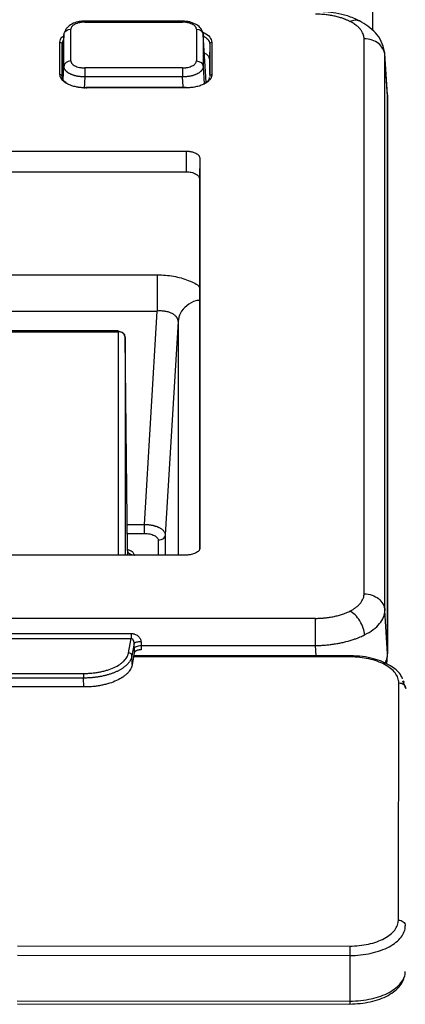
# Model space of a CAD drawing. Units: inches. Extents: x -661 to -51, y 1729 to 3048.
# Drawn here: x -331 to -274, y 1752 to 1897 of the extents above; entities that cross this region are included whole.
import ezdxf

# ---------------------------------------------------------------- set-up
doc = ezdxf.new("R2010")
doc.units = ezdxf.units.IN
doc.header["$MEASUREMENT"] = 0

# ---------------------------------------------------------------- blocks, each defined once
blk = doc.blocks.new('A$Cbecb5503')
for p, q in [((79.85, 236.64), (79.85, 373.32)), ((89.15, 255.72), (89.15, 340.19)), ((145.51, 340.15), (145.51, 255.67)), ((148.55, 340.15), (148.55, 255.67)), ((69.76, 270.72), (69.76, 304.98)), ((71.07, 270.75), (71.07, 304.98)), ((71.75, 304.98), (71.75, 270.75)), ((76.88, 304.98), (76.88, 263.78)), ((77.62, 304.98), (77.62, 263.78)), ((121.99, 289.84), (121.99, 265.66)), ((122.12, 265.66), (122.12, 289.84)), ((125.04, 289.93), (125.04, 259.92)), ((130.37, 289.93), (130.37, 259.92)), ((23.16, 280.5), (23.12, 231.58)), ((23.61, 280.52), (23.57, 231.58)), ((30.32, 280.5), (30.28, 231.57)), ((31.7, 280.5), (31.67, 231.57)), ((159.1, 273.76), (161, 273.65)), ((159.49, 273.88), (161.97, 273.88)), ((159.53, 273.93), (164.3, 273.93)), ((159.79, 274.24), (164.56, 274.24)), ((161, 273.65), (165.67, 273.65)), ((164.3, 273.93), (161.97, 273.88)), ((165.67, 273.65), (161.99, 273.88)), ((164.3, 273.93), (164.9, 273.7)), ((161.81, 272.63), (166.49, 272.63)), ((69.76, 270.72), (71.07, 270.75)), ((159.46, 270.59), (157.78, 270.69)), ((157.84, 255.76), (157.84, 270.36)), ((157.88, 255.67), (157.88, 270.45)), ((159.46, 256.2), (159.46, 270.59)), ((160.79, 256.2), (160.79, 270.59)), ((167.51, 270.59), (167.51, 256.2)), ((167.66, 256.2), (167.66, 270.59)), ((121.99, 265.66), (89.15, 265.66)), ((73.04, 263.61), (74.35, 263.64)), ((74.76, 263.31), (73.04, 263.61)), ((76.14, 263.32), (74.35, 263.64)), ((74.79, 264.14), (76.88, 263.78)), ((121.13, 264.64), (89.15, 264.64)), ((89.96, 264.31), (89.15, 264.31)), ((89.96, 264.31), (121.13, 264.64)), ((92.34, 264.34), (92.34, 261.82)), ((93.67, 264.35), (93.67, 261.82)), ((121.32, 264.71), (121.13, 264.64)), ((74.18, 231.5), (74.21, 263.4)), ((74.34, 231.5), (74.37, 263.38)), ((75.41, 263.32), (74.76, 263.31)), ((75.85, 262.3), (75.23, 262.29)), ((75.85, 262.3), (75.85, 236.64)), ((93.67, 261.82), (125.04, 259.92)), ((91.31, 259.77), (89.15, 259.77)), ((92.13, 258.75), (89.15, 258.75)), ((123.5, 256.85), (92.13, 258.75)), ((123.5, 256.85), (89.15, 256.85)), ((148.55, 255.67), (145.51, 255.67)), ((158.05, 256.12), (159.46, 256.2)), ((144.5, 253.7), (90.1, 253.7)), ((147.52, 253.67), (90.18, 253.67)), ((147.52, 253.67), (144.5, 253.7)), ((166.49, 254.16), (161.81, 254.16)), ((161, 253.15), (158.45, 252.99)), ((158.71, 252.7), (165.67, 253.15)), ((164.31, 252.2), (159.54, 252.2)), ((165.67, 253.15), (161, 253.15)), ((164.31, 252.2), (161.97, 252.25)), ((164.56, 251.89), (159.79, 251.89)), ((74.35, 236.55), (75.85, 236.64)), ((30.28, 231.57), (23.57, 231.58)), ((83.45, 229.48), (165.08, 229.48)), ((73.09, 226.12), (74.46, 226.03)), ((73.77, 226.2), (73.87, 226.13)), ((74.63, 226.02), (81, 226.41)), ((74.63, 226.02), (156.64, 226.02)), ((156.64, 226.02), (74.63, 226.02)), ((81, 226.41), (162.62, 226.41)), ((156.64, 226.02), (162.62, 226.41)), ((156.81, 226.05), (156.64, 226.02)), ((156.81, 226.03), (162.84, 226.42)), ((162.62, 226.41), (162.79, 226.42)), ((35.48, 224.43), (70.36, 224.37)), ((69.52, 223.35), (70.59, 223.75)), ((70.38, 223.51), (70.67, 223.66))]:
    blk.add_line(p, q)
for points, knots in [([(157.84, 270.36), (157.84, 270.43), (157.84, 270.56), (157.85, 270.75), (157.86, 270.93), (157.88, 271.12), (157.9, 271.31), (157.92, 271.49), (157.95, 271.67), (158.02, 272.02), (158.16, 272.53), (158.4, 273.12), (158.7, 273.6), (158.98, 273.9), (159.22, 274.08), (159.4, 274.17), (159.59, 274.23), (159.72, 274.23), (159.79, 274.24)], [0, 0, 0, 0, 0.031962, 0.06366, 0.095168, 0.126559, 0.157906, 0.189284, 0.220769, 0.252432, 0.377735, 0.502981, 0.627565, 0.751576, 0.813336, 0.874911, 0.936928, 1, 1, 1, 1]), ([(158.4, 273.06), (158.54, 273.29), (158.87, 273.81), (159.29, 273.89), (159.53, 273.93)], [0, 0, 0, 0, 0.436996, 1, 1, 1, 1]), ([(159.46, 270.59), (159.46, 270.65), (159.46, 270.76), (159.47, 270.93), (159.48, 271.1), (159.5, 271.27), (159.52, 271.43), (159.54, 271.59), (159.57, 271.74), (159.61, 271.89), (159.64, 272.04), (159.68, 272.18), (159.73, 272.32), (159.78, 272.45), (159.83, 272.57), (159.88, 272.7), (159.94, 272.81), (160, 272.92), (160.06, 273.02), (160.13, 273.11), (160.2, 273.2), (160.27, 273.28), (160.34, 273.36), (160.42, 273.42), (160.5, 273.48), (160.58, 273.53), (160.66, 273.57), (160.74, 273.61), (160.83, 273.63), (160.91, 273.64), (160.97, 273.65), (161, 273.65)], [0, 0, 0, 0, 0.036518, 0.072606, 0.108314, 0.143686, 0.178763, 0.213584, 0.248181, 0.282585, 0.316822, 0.350917, 0.384893, 0.41877, 0.452567, 0.486303, 0.519994, 0.553659, 0.587317, 0.620985, 0.654686, 0.688443, 0.72228, 0.756225, 0.79031, 0.824569, 0.859043, 0.893772, 0.928806, 0.964197, 1, 1, 1, 1]), ([(159.53, 273.93), (159.59, 273.93), (159.66, 273.96), (159.76, 274.08), (159.79, 274.17), (159.79, 274.24)], [0, 0, 0, 0, 0.5, 0.5, 1, 1, 1, 1]), ([(164.56, 274.24), (164.56, 274.17), (164.53, 274.08), (164.43, 273.96), (164.36, 273.93), (164.3, 273.93)], [0, 0, 0, 0, 0.5, 0.5, 1, 1, 1, 1]), ([(164.56, 274.24), (164.82, 274.21), (165.17, 274.17), (165.45, 273.76), (165.52, 273.66)], [0, 0, 0, 0, 0.741102, 1, 1, 1, 1]), ([(165.67, 273.65), (165.78, 273.64), (165.89, 273.64), (166, 273.58), (166.01, 273.57)], [0, 0, 0, 0, 0.936938, 1, 1, 1, 1]), ([(161.81, 272.63), (161.79, 272.63), (161.74, 272.63), (161.67, 272.61), (161.61, 272.59), (161.54, 272.56), (161.48, 272.52), (161.37, 272.44), (161.23, 272.29), (161.08, 272.04), (160.95, 271.74), (160.87, 271.42), (160.82, 271.13), (160.79, 270.86), (160.79, 270.68), (160.79, 270.59)], [0, 0, 0, 0, 0.04249, 0.084549, 0.126374, 0.168159, 0.210104, 0.252403, 0.374289, 0.496912, 0.61998, 0.743209, 0.828717, 0.913816, 1, 1, 1, 1]), ([(167.66, 270.59), (167.64, 270.86), (167.62, 271.44), (167.36, 272.31), (166.94, 272.97), (166.46, 273.4), (166.16, 273.52), (166, 273.58)], [0, 0, 0, 0, 0.208737, 0.438231, 0.699134, 0.844292, 1, 1, 1, 1]), ([(167.51, 270.59), (167.51, 270.64), (167.51, 270.73), (167.51, 270.86), (167.49, 271), (167.48, 271.13), (167.46, 271.26), (167.42, 271.46), (167.34, 271.74), (167.22, 272.04), (167.06, 272.29), (166.91, 272.46), (166.76, 272.56), (166.63, 272.62), (166.53, 272.62), (166.49, 272.63)], [0, 0, 0, 0, 0.043338, 0.086223, 0.128838, 0.17137, 0.214005, 0.256931, 0.380146, 0.50323, 0.625839, 0.747741, 0.83193, 0.915491, 1, 1, 1, 1]), ([(71.75, 270.75), (71.68, 270.75), (71.57, 270.75), (71.32, 270.75), (71.18, 270.75), (71.07, 270.75)], [0, 0, 0, 0, 0.5, 0.5, 1, 1, 1, 1]), ([(74.35, 263.64), (74.3, 263.64), (74.21, 263.66), (74.07, 263.7), (73.94, 263.75), (73.8, 263.81), (73.67, 263.88), (73.54, 263.96), (73.42, 264.05), (73.29, 264.15), (73.17, 264.25), (73.05, 264.37), (72.93, 264.49), (72.82, 264.62), (72.71, 264.76), (72.6, 264.9), (72.49, 265.06), (72.39, 265.22), (72.29, 265.38), (72.2, 265.56), (72.1, 265.73), (71.99, 265.98), (71.85, 266.31), (71.69, 266.72), (71.55, 267.16), (71.43, 267.62), (71.32, 268.11), (71.23, 268.61), (71.16, 269.12), (71.11, 269.65), (71.08, 270.2), (71.07, 270.56), (71.07, 270.75)], [0, 0, 0, 0, 0.025846, 0.051545, 0.077106, 0.102536, 0.127842, 0.153031, 0.178111, 0.203087, 0.227966, 0.252752, 0.277452, 0.302071, 0.326613, 0.351084, 0.375488, 0.399829, 0.424111, 0.448339, 0.472516, 0.496646, 0.545079, 0.593853, 0.642997, 0.692542, 0.742518, 0.792955, 0.843886, 0.895345, 0.947369, 1, 1, 1, 1]), ([(71.75, 270.75), (71.75, 270.67), (71.75, 270.5), (71.75, 270.26), (71.77, 270.01), (71.78, 269.77), (71.81, 269.4), (71.87, 268.92), (71.97, 268.34), (72.09, 267.78), (72.3, 267.06), (72.61, 266.24), (72.99, 265.55), (73.33, 265.09), (73.61, 264.79), (73.89, 264.55), (74.15, 264.37), (74.38, 264.26), (74.59, 264.19), (74.72, 264.16), (74.79, 264.14)], [0, 0, 0, 0, 0.025293, 0.050531, 0.075749, 0.10098, 0.126256, 0.18931, 0.252362, 0.315257, 0.378162, 0.503408, 0.628157, 0.690421, 0.752515, 0.814477, 0.876424, 0.917633, 0.958771, 1, 1, 1, 1]), ([(73.04, 263.61), (72.99, 263.62), (72.9, 263.63), (72.77, 263.67), (72.64, 263.72), (72.51, 263.78), (72.32, 263.88), (72.06, 264.04), (71.76, 264.31), (71.47, 264.63), (71.1, 265.12), (70.69, 265.87), (70.35, 266.75), (70.13, 267.52), (70, 268.12), (69.89, 268.75), (69.82, 269.32), (69.78, 269.83), (69.76, 270.28), (69.76, 270.57), (69.76, 270.72)], [0, 0, 0, 0, 0.024761, 0.049476, 0.074179, 0.098907, 0.123695, 0.185729, 0.247845, 0.309797, 0.371853, 0.496813, 0.621466, 0.68441, 0.747453, 0.810183, 0.872978, 0.915333, 0.957622, 1, 1, 1, 1]), ([(157.88, 270.36), (157.88, 270.36), (157.88, 270.36), (157.86, 270.36), (157.82, 270.36), (157.77, 270.36), (157.74, 270.36)], [0, 0, 0, 0, 0.136326, 0.363447, 0.585961, 1, 1, 1, 1]), ([(157.84, 270.36), (157.86, 270.36), (157.88, 270.36), (157.89, 270.36), (157.88, 270.36), (157.88, 270.36)], [0, 0, 0, 0, 0.569246, 0.87517, 1, 1, 1, 1]), ([(167.64, 270.59), (167.64, 270.59), (167.66, 270.59), (167.57, 270.59), (167.51, 270.59)], [0, 0, 0, 0, 0.260323, 1, 1, 1, 1]), ([(121.48, 264.73), (121.63, 264.81), (121.77, 264.96), (121.95, 265.3), (121.99, 265.49), (121.99, 265.66)], [0, 0, 0, 0, 0.5, 0.5, 1, 1, 1, 1]), ([(121.69, 264.85), (121.75, 264.92), (121.89, 265.07), (122.01, 265.36), (122.04, 265.57), (122.05, 265.66)], [0, 0, 0, 0, 0.343914, 0.687892, 1, 1, 1, 1]), ([(121.99, 265.66), (122.02, 265.66), (122.08, 265.66), (122.14, 265.66), (122.12, 265.66), (122.11, 265.66)], [0, 0, 0, 0, 0.313007, 0.619443, 1, 1, 1, 1]), ([(74.35, 263.64), (74.46, 263.64), (74.57, 263.69), (74.73, 263.88), (74.78, 264.01), (74.79, 264.14)], [0, 0, 0, 0, 0.5, 0.5, 1, 1, 1, 1]), ([(76.14, 263.32), (76.16, 263.32), (76.22, 263.32), (76.3, 263.33), (76.39, 263.35), (76.5, 263.38), (76.61, 263.42), (76.71, 263.48), (76.8, 263.55), (76.86, 263.63), (76.88, 263.71), (76.88, 263.75), (76.88, 263.77), (76.88, 263.78)], [0, 0, 0, 0, 0.073936, 0.156659, 0.248387, 0.372845, 0.497437, 0.640812, 0.747539, 0.873366, 0.936634, 0.968254, 1, 1, 1, 1]), ([(77.62, 263.78), (77.62, 263.74), (77.62, 263.65), (77.6, 263.51), (77.57, 263.38), (77.52, 263.21), (77.43, 263.01), (77.29, 262.78), (77.11, 262.59), (76.91, 262.45), (76.73, 262.37), (76.56, 262.32), (76.45, 262.31), (76.4, 262.31)], [0, 0, 0, 0, 0.063322, 0.12618, 0.189006, 0.252244, 0.377727, 0.503111, 0.629773, 0.751644, 0.837447, 0.919423, 1, 1, 1, 1]), ([(77.62, 263.78), (77.48, 263.78), (77.33, 263.78), (77.07, 263.78), (76.96, 263.78), (76.88, 263.78)], [0, 0, 0, 0, 0.5, 0.5, 1, 1, 1, 1]), ([(90, 264.37), (89.95, 264.2), (89.84, 263.8), (89.51, 263.38), (89.24, 263.32), (89.11, 263.29)], [0, 0, 0, 0, 0.268558, 0.635274, 1, 1, 1, 1]), ([(89.11, 263.29), (89.11, 263.41), (89.13, 263.54), (89.21, 263.79), (89.28, 263.91), (89.44, 264.11), (89.54, 264.19), (89.75, 264.29), (89.86, 264.31), (89.96, 264.31)], [0, 0, 0, 0, 0.25, 0.25, 0.5, 0.5, 0.75, 0.75, 1, 1, 1, 1]), ([(121.29, 264.71), (121.36, 264.72), (121.51, 264.75), (121.63, 264.82), (121.69, 264.85)], [0, 0, 0, 0, 0.513712, 1, 1, 1, 1]), ([(121.69, 264.87), (121.68, 264.85), (121.66, 264.79), (121.58, 264.74), (121.52, 264.74), (121.48, 264.73)], [0, 0, 0, 0, 0.234163, 0.613093, 1, 1, 1, 1]), ([(75.23, 262.29), (75.23, 262.32), (75.23, 262.38), (75.22, 262.47), (75.21, 262.56), (75.19, 262.68), (75.16, 262.83), (75.1, 262.99), (75.02, 263.12), (74.94, 263.22), (74.85, 263.28), (74.79, 263.3), (74.76, 263.31)], [0, 0, 0, 0, 0.061105, 0.121701, 0.182262, 0.243264, 0.373316, 0.502981, 0.632162, 0.760937, 0.880556, 1, 1, 1, 1]), ([(75.41, 263.32), (75.47, 263.32), (75.59, 263.32), (75.77, 263.32), (75.95, 263.32), (76.08, 263.32), (76.14, 263.32)], [0, 0, 0, 0, 0.250312, 0.500013, 0.749708, 1, 1, 1, 1]), ([(75.41, 263.32), (75.47, 263.31), (75.52, 263.28), (75.63, 263.17), (75.68, 263.09), (75.76, 262.89), (75.8, 262.78), (75.84, 262.54), (75.85, 262.42), (75.85, 262.3)], [0, 0, 0, 0, 0.25, 0.25, 0.5, 0.5, 0.75, 0.75, 1, 1, 1, 1]), ([(76.4, 262.31), (76.35, 262.31), (76.26, 262.31), (76.12, 262.31), (75.98, 262.31), (75.9, 262.3), (75.85, 262.3)], [0, 0, 0, 0, 0.249192, 0.499116, 0.749482, 1, 1, 1, 1]), ([(76.4, 262.31), (76.4, 262.42), (76.39, 262.55), (76.37, 262.78), (76.35, 262.9), (76.3, 263.09), (76.27, 263.17), (76.2, 263.28), (76.17, 263.31), (76.14, 263.32)], [0, 0, 0, 0, 0.25, 0.25, 0.5, 0.5, 0.75, 0.75, 1, 1, 1, 1]), ([(92.34, 261.82), (92.34, 261.55), (92.31, 261.28), (92.21, 260.78), (92.13, 260.56), (91.99, 260.27), (91.94, 260.19), (91.83, 260.04), (91.77, 259.98), (91.64, 259.87), (91.58, 259.83), (91.44, 259.78), (91.38, 259.77), (91.31, 259.77)], [0, 0, 0, 0, 0.25, 0.25, 0.5, 0.5, 0.625, 0.625, 0.75, 0.75, 0.875, 0.875, 1, 1, 1, 1]), ([(93.67, 261.82), (93.67, 261.76), (93.67, 261.63), (93.66, 261.45), (93.64, 261.27), (93.62, 261.1), (93.59, 260.92), (93.56, 260.75), (93.53, 260.59), (93.49, 260.43), (93.45, 260.28), (93.4, 260.14), (93.36, 260), (93.31, 259.87), (93.25, 259.76), (93.19, 259.62), (93.1, 259.46), (92.99, 259.29), (92.86, 259.13), (92.73, 259), (92.59, 258.89), (92.44, 258.81), (92.28, 258.75), (92.18, 258.75), (92.13, 258.75)], [0, 0, 0, 0, 0.038119, 0.076273, 0.114365, 0.152296, 0.189969, 0.227288, 0.264164, 0.300509, 0.336243, 0.371291, 0.405585, 0.439066, 0.47168, 0.503383, 0.559322, 0.617732, 0.678313, 0.74071, 0.804522, 0.869313, 0.934627, 1, 1, 1, 1]), ([(92.34, 261.82), (92.4, 261.82), (92.48, 261.82), (92.68, 261.82), (92.8, 261.82), (93.06, 261.82), (93.2, 261.82), (93.45, 261.82), (93.57, 261.82), (93.67, 261.82)], [0, 0, 0, 0, 0.25, 0.25, 0.5, 0.5, 0.75, 0.75, 1, 1, 1, 1]), ([(92.13, 258.75), (92.03, 258.75), (91.92, 258.78), (91.72, 258.89), (91.63, 258.96), (91.47, 259.16), (91.41, 259.28), (91.33, 259.52), (91.31, 259.65), (91.31, 259.77)], [0, 0, 0, 0, 0.25, 0.25, 0.5, 0.5, 0.75, 0.75, 1, 1, 1, 1]), ([(123.5, 256.85), (123.53, 256.85), (123.59, 256.85), (123.68, 256.86), (123.77, 256.88), (123.85, 256.91), (123.93, 256.95), (124.01, 256.99), (124.08, 257.03), (124.23, 257.14), (124.44, 257.35), (124.68, 257.73), (124.87, 258.2), (124.97, 258.64), (125.02, 259.01), (125.05, 259.3), (125.06, 259.6), (125.05, 259.81), (125.04, 259.92)], [0, 0, 0, 0, 0.033313, 0.066158, 0.09845, 0.130109, 0.161057, 0.191221, 0.220533, 0.24893, 0.374095, 0.497101, 0.620618, 0.747242, 0.805636, 0.867638, 0.932655, 1, 1, 1, 1]), ([(130.37, 259.92), (130.14, 259.92), (129.81, 259.92), (129.01, 259.92), (128.52, 259.92), (127.49, 259.92), (126.95, 259.92), (125.93, 259.92), (125.45, 259.92), (125.04, 259.92)], [0, 0, 0, 0, 0.25, 0.25, 0.5, 0.5, 0.75, 0.75, 1, 1, 1, 1]), ([(130.37, 259.92), (130.33, 259.1), (130.24, 257.45), (129.58, 255.34), (128.98, 254), (128.58, 253.71), (128.57, 253.7)], [0, 0, 0, 0, 0.327016, 0.661572, 0.987921, 1, 1, 1, 1]), ([(126.62, 253.7), (126.6, 253.87), (126.52, 254.58), (125.87, 255.64), (124.79, 256.61), (123.92, 256.77), (123.5, 256.85)], [0, 0, 0, 0, 0.102845, 0.411239, 0.717305, 1, 1, 1, 1]), ([(90.18, 253.67), (90.15, 253.67), (90.11, 253.67), (90.04, 253.68), (89.97, 253.7), (89.91, 253.73), (89.84, 253.77), (89.74, 253.85), (89.6, 254), (89.45, 254.26), (89.32, 254.57), (89.23, 254.89), (89.18, 255.19), (89.15, 255.46), (89.15, 255.63), (89.15, 255.72)], [0, 0, 0, 0, 0.042578, 0.084415, 0.125686, 0.166573, 0.207261, 0.247941, 0.371254, 0.496479, 0.620779, 0.747167, 0.833294, 0.917093, 1, 1, 1, 1]), ([(145.51, 255.67), (145.51, 255.41), (145.48, 255.15), (145.38, 254.68), (145.3, 254.46), (145.11, 254.09), (145, 253.94), (144.76, 253.74), (144.63, 253.7), (144.5, 253.7)], [0, 0, 0, 0, 0.25, 0.25, 0.5, 0.5, 0.75, 0.75, 1, 1, 1, 1]), ([(148.55, 255.67), (148.55, 255.63), (148.55, 255.54), (148.54, 255.42), (148.53, 255.29), (148.51, 255.16), (148.49, 255.03), (148.45, 254.82), (148.37, 254.55), (148.24, 254.24), (148.09, 253.99), (147.93, 253.82), (147.78, 253.73), (147.65, 253.67), (147.56, 253.67), (147.52, 253.67)], [0, 0, 0, 0, 0.041148, 0.082403, 0.123968, 0.166043, 0.208817, 0.252474, 0.378435, 0.503187, 0.628199, 0.751596, 0.833412, 0.915736, 1, 1, 1, 1]), ([(159.79, 251.89), (159.76, 251.89), (159.7, 251.89), (159.6, 251.91), (159.5, 251.93), (159.41, 251.96), (159.32, 252), (159.23, 252.05), (159.13, 252.11), (158.96, 252.25), (158.7, 252.52), (158.41, 253), (158.16, 253.59), (158.01, 254.15), (157.92, 254.63), (157.88, 255), (157.85, 255.38), (157.84, 255.63), (157.84, 255.76)], [0, 0, 0, 0, 0.031341, 0.062429, 0.093339, 0.12415, 0.15494, 0.185789, 0.216774, 0.247973, 0.371924, 0.496666, 0.621736, 0.747102, 0.809786, 0.873082, 0.936646, 1, 1, 1, 1]), ([(157.84, 255.76), (157.85, 255.76), (157.87, 255.76), (157.89, 255.76), (157.88, 255.76), (157.88, 255.76)], [0, 0, 0, 0, 0.312265, 0.617911, 1, 1, 1, 1]), ([(161, 253.15), (160.97, 253.15), (160.91, 253.15), (160.83, 253.16), (160.74, 253.19), (160.66, 253.22), (160.58, 253.26), (160.5, 253.31), (160.42, 253.37), (160.34, 253.43), (160.27, 253.51), (160.2, 253.59), (160.13, 253.68), (160.06, 253.77), (160, 253.87), (159.94, 253.98), (159.88, 254.1), (159.83, 254.22), (159.78, 254.34), (159.73, 254.47), (159.68, 254.61), (159.64, 254.75), (159.61, 254.9), (159.57, 255.05), (159.54, 255.2), (159.52, 255.36), (159.5, 255.52), (159.48, 255.69), (159.47, 255.86), (159.46, 256.03), (159.46, 256.14), (159.46, 256.2)], [0, 0, 0, 0, 0.035803, 0.071194, 0.106228, 0.140957, 0.175431, 0.20969, 0.243775, 0.27772, 0.311557, 0.345314, 0.379015, 0.412683, 0.446341, 0.480006, 0.513697, 0.547433, 0.58123, 0.615107, 0.649083, 0.683178, 0.717415, 0.751819, 0.786416, 0.821237, 0.856314, 0.891686, 0.927394, 0.963482, 1, 1, 1, 1]), ([(160.79, 256.2), (160.79, 256.16), (160.79, 256.06), (160.79, 255.93), (160.81, 255.8), (160.82, 255.66), (160.84, 255.53), (160.88, 255.33), (160.95, 255.06), (161.08, 254.75), (161.23, 254.5), (161.39, 254.33), (161.54, 254.23), (161.67, 254.17), (161.77, 254.17), (161.81, 254.16)], [0, 0, 0, 0, 0.043338, 0.086223, 0.128838, 0.17137, 0.214005, 0.256931, 0.380146, 0.50323, 0.625839, 0.747741, 0.83193, 0.915491, 1, 1, 1, 1]), ([(166, 253.22), (166.21, 253.3), (166.66, 253.48), (167.17, 254.11), (167.48, 254.85), (167.63, 255.59), (167.65, 255.99), (167.66, 256.2)], [0, 0, 0, 0, 0.192291, 0.422209, 0.688922, 0.837947, 1, 1, 1, 1]), ([(166.49, 254.16), (166.51, 254.16), (166.56, 254.17), (166.63, 254.18), (166.69, 254.2), (166.76, 254.23), (166.82, 254.27), (166.93, 254.35), (167.06, 254.5), (167.22, 254.75), (167.34, 255.06), (167.43, 255.37), (167.48, 255.66), (167.51, 255.93), (167.51, 256.11), (167.51, 256.2)], [0, 0, 0, 0, 0.04249, 0.084549, 0.126374, 0.168159, 0.210104, 0.252403, 0.374289, 0.496912, 0.61998, 0.743209, 0.828717, 0.913816, 1, 1, 1, 1]), ([(167.51, 256.2), (167.57, 256.2), (167.66, 256.2), (167.64, 256.2), (167.64, 256.2)], [0, 0, 0, 0, 0.739627, 1, 1, 1, 1]), ([(159.36, 252.27), (159.18, 252.3), (158.82, 252.38), (158.54, 252.83), (158.4, 253.07)], [0, 0, 0, 0, 0.486641, 1, 1, 1, 1]), ([(159.79, 251.89), (159.79, 251.96), (159.77, 252.04), (159.67, 252.16), (159.6, 252.19), (159.54, 252.2)], [0, 0, 0, 0, 0.5, 0.5, 1, 1, 1, 1]), ([(163, 252.97), (162.89, 252.81), (162.69, 252.5), (162.33, 252.29), (162.09, 252.26), (161.97, 252.25)], [0, 0, 0, 0, 0.365988, 0.678441, 1, 1, 1, 1]), ([(165.49, 253.13), (165.33, 252.88), (164.99, 252.33), (164.55, 252.24), (164.31, 252.2)], [0, 0, 0, 0, 0.462133, 1, 1, 1, 1]), ([(164.56, 251.89), (164.56, 251.96), (164.54, 252.04), (164.44, 252.16), (164.37, 252.2), (164.31, 252.2)], [0, 0, 0, 0, 0.5, 0.5, 1, 1, 1, 1]), ([(166, 253.22), (165.98, 253.15), (165.83, 252.67), (165.32, 252.08), (164.81, 251.95), (164.56, 251.89)], [0, 0, 0, 0, 0.071442, 0.536181, 1, 1, 1, 1]), ([(166.01, 253.22), (166, 253.22), (165.89, 253.15), (165.78, 253.15), (165.67, 253.15)], [0, 0, 0, 0, 0.063347, 1, 1, 1, 1]), ([(75.85, 236.64), (76.21, 236.64), (76.6, 236.64), (77.37, 236.64), (77.74, 236.64), (78.4, 236.64), (78.75, 236.64), (79.36, 236.64), (79.64, 236.64), (79.85, 236.64)], [0, 0, 0, 0, 0.25, 0.25, 0.5, 0.5, 0.75, 0.75, 1, 1, 1, 1]), ([(75.85, 236.64), (75.85, 236.53), (75.86, 236.31), (75.87, 235.97), (75.89, 235.64), (75.91, 235.31), (75.94, 234.98), (75.97, 234.65), (76.01, 234.32), (76.06, 233.99), (76.11, 233.67), (76.16, 233.35), (76.22, 233.04), (76.31, 232.63), (76.47, 231.92), (76.7, 231.16), (76.94, 230.48), (77.11, 230.06), (77.27, 229.71), (77.37, 229.5), (77.42, 229.41)], [0, 0, 0, 0, 0.041825, 0.083646, 0.125463, 0.167276, 0.209083, 0.250883, 0.292674, 0.334454, 0.376223, 0.417978, 0.45972, 0.501448, 0.581834, 0.751132, 0.826917, 0.89364, 0.951326, 1, 1, 1, 1]), ([(79.85, 236.64), (79.85, 236.55), (79.85, 236.36), (79.86, 236.08), (79.87, 235.8), (79.89, 235.52), (79.93, 235.11), (80, 234.56), (80.12, 233.9), (80.27, 233.26), (80.43, 232.72), (80.59, 232.28), (80.74, 231.91), (80.85, 231.69), (80.9, 231.58)], [0, 0, 0, 0, 0.050165, 0.100277, 0.150409, 0.200638, 0.251036, 0.37648, 0.501485, 0.626187, 0.751167, 0.834426, 0.917252, 1, 1, 1, 1]), ([(167.63, 231.58), (167.65, 231.63), (167.71, 231.74), (167.79, 231.92), (167.86, 232.1), (167.94, 232.28), (168.01, 232.47), (168.12, 232.79), (168.26, 233.26), (168.41, 233.9), (168.53, 234.56), (168.61, 235.17), (168.65, 235.71), (168.68, 236.18), (168.68, 236.49), (168.68, 236.64)], [0, 0, 0, 0, 0.041362, 0.08271, 0.124091, 0.165547, 0.207124, 0.248864, 0.373735, 0.498545, 0.623439, 0.748993, 0.832833, 0.916387, 1, 1, 1, 1]), ([(167.72, 230.17), (167.97, 230.74), (168.44, 231.81), (168.97, 234), (169.06, 235.64), (169.11, 236.64)], [0, 0, 0, 0, 0.301917, 0.568573, 1, 1, 1, 1]), ([(23.57, 231.58), (23.4, 231.58), (23.27, 231.58), (23.12, 231.58), (23.1, 231.58), (23.15, 231.58)], [0, 0, 0, 0, 0.5, 0.5, 1, 1, 1, 1]), ([(23.12, 231.58), (23.19, 230.55), (23.33, 228.49), (24.34, 225.8), (25.58, 224.3), (26.51, 223.7), (26.9, 223.63), (26.99, 223.62)], [0, 0, 0, 0, 0.271748, 0.54555, 0.81961, 0.957392, 1, 1, 1, 1]), ([(23.57, 231.58), (23.57, 230.48), (23.69, 229.41), (24.13, 227.44), (24.45, 226.55), (25.25, 225.06), (25.72, 224.46), (26.77, 223.63), (27.34, 223.41), (27.93, 223.41)], [0, 0, 0, 0, 0.25, 0.25, 0.5, 0.5, 0.75, 0.75, 1, 1, 1, 1]), ([(31.67, 231.57), (31.52, 231.57), (31.29, 231.57), (30.78, 231.57), (30.51, 231.57), (30.28, 231.57)], [0, 0, 0, 0, 0.5, 0.5, 1, 1, 1, 1]), ([(30.28, 231.57), (30.28, 230.51), (30.39, 229.44), (30.83, 227.46), (31.15, 226.56), (31.96, 225.04), (32.44, 224.44), (33.5, 223.62), (34.07, 223.41), (34.64, 223.41)], [0, 0, 0, 0, 0.25, 0.25, 0.5, 0.5, 0.75, 0.75, 1, 1, 1, 1]), ([(31.67, 231.57), (31.66, 231.11), (31.69, 230.64), (31.79, 229.72), (31.86, 229.27), (32.14, 227.97), (32.43, 227.18), (33.13, 225.86), (33.56, 225.33), (34.25, 224.79), (34.49, 224.66), (34.98, 224.47), (35.23, 224.43), (35.48, 224.43)], [0, 0, 0, 0, 0.125, 0.125, 0.25, 0.25, 0.5, 0.5, 0.75, 0.75, 0.875, 0.875, 1, 1, 1, 1]), ([(70.36, 224.37), (70.61, 224.37), (70.86, 224.41), (71.35, 224.6), (71.59, 224.73), (72.29, 225.27), (72.71, 225.79), (73.24, 226.79), (73.4, 227.15), (73.68, 227.93), (73.8, 228.34), (73.99, 229.21), (74.06, 229.65), (74.16, 230.57), (74.18, 231.04), (74.18, 231.5)], [0, 0, 0, 0, 0.125, 0.125, 0.25, 0.25, 0.5, 0.5, 0.625, 0.625, 0.75, 0.75, 0.875, 0.875, 1, 1, 1, 1]), ([(70.98, 223.82), (71.19, 223.91), (71.94, 224.26), (73.01, 225.64), (73.86, 227.63), (74.28, 229.72), (74.32, 230.89), (74.35, 231.5)], [0, 0, 0, 0, 0.096265, 0.343064, 0.644559, 0.815975, 1, 1, 1, 1]), ([(77.42, 229.41), (77.72, 229.43), (78.06, 229.49), (78.77, 229.72), (79.13, 229.89), (79.8, 230.3), (80.11, 230.55), (80.6, 231.07), (80.78, 231.33), (80.9, 231.58)], [0, 0, 0, 0, 0.25, 0.25, 0.5, 0.5, 0.75, 0.75, 1, 1, 1, 1]), ([(80.9, 231.58), (80.94, 231.51), (81, 231.38), (81.11, 231.19), (81.22, 231.02), (81.33, 230.85), (81.51, 230.6), (81.75, 230.31), (82.07, 230.01), (82.4, 229.78), (82.71, 229.62), (82.98, 229.53), (83.22, 229.49), (83.37, 229.48), (83.45, 229.48)], [0, 0, 0, 0, 0.050222, 0.10036, 0.150492, 0.200697, 0.251053, 0.376338, 0.501156, 0.625716, 0.750663, 0.833992, 0.91698, 1, 1, 1, 1]), ([(165.08, 229.48), (165.12, 229.48), (165.19, 229.48), (165.31, 229.49), (165.43, 229.51), (165.55, 229.54), (165.66, 229.57), (165.86, 229.64), (166.13, 229.78), (166.46, 230.01), (166.78, 230.31), (167.05, 230.64), (167.27, 230.95), (167.46, 231.25), (167.57, 231.47), (167.63, 231.58)], [0, 0, 0, 0, 0.041512, 0.082982, 0.124457, 0.165982, 0.207604, 0.24937, 0.374207, 0.498875, 0.623584, 0.748976, 0.832756, 0.91631, 1, 1, 1, 1]), ([(167.63, 231.58), (167.73, 231.31), (167.94, 230.8), (167.78, 230.38), (167.7, 230.18)], [0, 0, 0, 0, 0.514927, 1, 1, 1, 1]), ([(77.42, 229.41), (77.89, 228.46), (78.46, 227.7), (79.68, 226.68), (80.34, 226.41), (81, 226.41)], [0, 0, 0, 0, 0.5, 0.5, 1, 1, 1, 1]), ([(83.45, 229.48), (83.45, 229.07), (83.38, 228.66), (83.13, 227.93), (82.95, 227.62), (82.54, 227.11), (82.28, 226.88), (81.69, 226.54), (81.35, 226.43), (81, 226.41)], [0, 0, 0, 0, 0.25, 0.25, 0.5, 0.5, 0.75, 0.75, 1, 1, 1, 1]), ([(162.62, 226.41), (162.97, 226.43), (163.31, 226.54), (163.91, 226.88), (164.16, 227.11), (164.57, 227.62), (164.75, 227.93), (165, 228.66), (165.08, 229.07), (165.08, 229.48)], [0, 0, 0, 0, 0.25, 0.25, 0.5, 0.5, 0.75, 0.75, 1, 1, 1, 1]), ([(163.21, 226.47), (163.71, 226.6), (164.7, 226.85), (166.37, 228), (167.19, 229.32), (167.72, 230.17)], [0, 0, 0, 0, 0.265671, 0.522842, 1, 1, 1, 1]), ([(183.2, 228.22), (178.96, 228.22), (173.18, 228.22), (167.72, 228.22), (166.27, 228.22)], [0, 0, 0, 0, 0.732992, 1, 1, 1, 1]), ([(73.23, 226.46), (73.35, 226.36), (73.53, 226.23), (73.72, 226.2), (73.77, 226.2)], [0, 0, 0, 0, 0.688032, 1, 1, 1, 1]), ([(73.87, 226.13), (73.92, 226.12), (74.02, 226.09), (74.17, 226.06), (74.33, 226.04), (74.48, 226.03), (74.58, 226.02), (74.63, 226.02)], [0, 0, 0, 0, 0.202208, 0.403141, 0.602969, 0.801864, 1, 1, 1, 1]), ([(162.79, 226.42), (162.88, 226.42), (163.02, 226.43), (163.16, 226.46), (163.21, 226.48)], [0, 0, 0, 0, 0.578836, 1, 1, 1, 1]), ([(35.48, 224.43), (35.48, 224.15), (35.38, 223.89), (35.08, 223.52), (34.86, 223.41), (34.64, 223.41)], [0, 0, 0, 0, 0.5, 0.5, 1, 1, 1, 1]), ([(70.36, 224.37), (70.36, 224.1), (70.27, 223.83), (69.96, 223.46), (69.75, 223.35), (69.52, 223.35)], [0, 0, 0, 0, 0.5, 0.5, 1, 1, 1, 1])]:
    blk.add_open_spline(points, degree=3, knots=knots)
for points in [[(161.81, 272.63), (161.81, 273.17), (161.45, 273.62), (161, 273.65)], [(165.67, 273.65), (166.13, 273.62), (166.49, 273.17), (166.49, 272.63)], [(160.79, 270.59), (160.51, 270.59), (159.93, 270.59), (159.46, 270.59)], [(121.13, 264.64), (121.25, 264.64), (121.37, 264.67), (121.48, 264.73)], [(160.79, 256.2), (160.51, 256.2), (159.93, 256.2), (159.46, 256.2)], [(161.81, 254.16), (161.81, 253.62), (161.45, 253.17), (161, 253.15)], [(166.49, 254.16), (166.49, 253.62), (166.13, 253.17), (165.67, 253.15)], [(161.97, 252.25), (161.25, 252.25), (160.52, 252.24), (159.79, 252.24)], [(74.18, 231.5), (74.35, 231.5), (74.39, 231.5), (74.3, 231.5)]]:
    blk.add_open_spline(points, degree=3)

msp = doc.modelspace()

# ---------------------------------------------------------------- block references
at = {"rotation": 90}
msp.add_blockref('A$Cbecb5503', (-50.62, 1729.18), dxfattribs=at)

doc.saveas('drawing.dxf')
